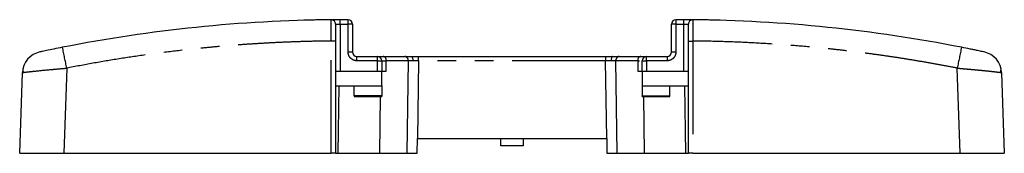
# Model space of a CAD drawing. Extents: x 0 to 415, y 0 to 254.
# Drawn here: x 236 to 303, y 129 to 138 of the extents above; entities that cross this region are included whole.
import ezdxf

# ---------------------------------------------------------------- set-up
doc = ezdxf.new("R2010")
doc.units = 0
doc.linetypes.add('PHANTOM', pattern=[12.7, 6.35, -1.27, 1.27, -1.27, 1.27, -1.27])
doc.layers.get('0').update_dxf_attribs({"linetype": 'CONTINUOUS'})

msp = doc.modelspace()

# ---------------------------------------------------------------- linework, layer by layer
at = {"color": 7, "linetype": 'CONTINUOUS'}
for p, q in [((257.584, 138.244), (257.584, 138.299)), ((259.037, 138.004), (259.037, 136.103)), ((280.737, 136.103), (280.737, 138.004)), ((257.887, 136.841), (257.887, 129.203)), ((281.887, 129.203), (281.887, 136.841)), ((259.337, 135.803), (260.737, 135.803)), ((261.037, 135.503), (261.037, 134.803)), ((261.118, 135.803), (262.604, 135.803)), ((263.522, 135.803), (276.252, 135.803)), ((277.171, 135.803), (278.656, 135.803)), ((278.737, 134.803), (278.737, 135.503)), ((279.037, 135.803), (280.437, 135.803)), ((236.387, 129.203), (236.579, 134.692)), ((257.887, 134.803), (258.187, 134.803)), ((258.187, 134.803), (260.737, 134.803)), ((260.737, 134.803), (261.037, 134.803)), ((261.037, 133.803), (261.037, 134.803)), ((261.037, 134.803), (261.33, 134.803)), ((278.444, 134.803), (278.737, 134.803)), ((278.737, 134.803), (279.037, 134.803)), ((278.737, 134.803), (278.737, 133.803)), ((279.037, 134.803), (281.587, 134.803)), ((281.587, 134.803), (281.887, 134.803)), ((303.135, 134.708), (303.169, 134.927)), ((303.195, 134.692), (303.387, 129.203)), ((257.887, 133.803), (259.137, 133.803)), ((259.137, 133.803), (261.037, 133.803)), ((259.137, 133.12), (259.137, 133.803)), ((261.037, 133.803), (261.037, 133.12)), ((278.737, 133.803), (280.637, 133.803)), ((278.737, 133.803), (278.737, 133.12)), ((280.637, 133.803), (281.887, 133.803)), ((280.637, 133.12), (280.637, 133.803)), ((259.137, 133.12), (259.137, 133.08)), ((259.137, 133.08), (261.037, 133.08)), ((261.037, 133.12), (261.037, 133.08)), ((278.737, 133.08), (278.737, 133.12)), ((278.737, 133.08), (280.637, 133.08)), ((280.637, 133.08), (280.637, 133.12)), ((263.431, 129.203), (263.446, 130.203)), ((263.446, 130.203), (269.137, 130.203)), ((269.137, 130.203), (270.637, 130.203)), ((269.137, 129.703), (269.137, 130.203)), ((270.637, 130.203), (276.329, 130.203)), ((270.637, 130.203), (270.637, 129.703)), ((276.329, 130.203), (276.343, 129.203)), ((270.637, 129.703), (269.137, 129.703)), ((236.387, 129.203), (239.385, 129.203)), ((239.385, 129.203), (257.587, 129.203)), ((257.887, 129.203), (257.587, 129.203)), ((257.887, 129.203), (258.06, 129.203)), ((258.06, 129.203), (260.887, 129.203)), ((260.887, 129.203), (262.725, 129.203)), ((262.725, 129.203), (263.431, 129.203)), ((276.343, 129.203), (277.05, 129.203)), ((277.05, 129.203), (278.887, 129.203)), ((278.887, 129.203), (281.714, 129.203)), ((281.714, 129.203), (281.887, 129.203)), ((282.187, 129.203), (281.887, 129.203)), ((282.187, 129.203), (300.389, 129.203)), ((300.389, 129.203), (303.387, 129.203))]:
    msp.add_line(p, q, dxfattribs=at)
at = {"color": 8, "linetype": 'PHANTOM'}
for p, q in [((258.737, 138.004), (258.738, 138.304)), ((281.037, 138.304), (281.037, 138.004)), ((258.187, 138.003), (258.187, 134.803)), ((258.737, 136.103), (258.737, 138.004)), ((259.037, 138.004), (258.737, 138.004)), ((281.037, 138.004), (280.737, 138.004)), ((281.037, 138.004), (281.037, 136.103)), ((281.587, 134.803), (281.587, 138.003)), ((257.587, 129.203), (257.587, 136.851)), ((282.187, 136.851), (282.187, 129.203)), ((259.037, 136.103), (258.737, 136.103)), ((281.037, 136.103), (280.737, 136.103)), ((259.337, 135.503), (259.337, 135.803)), ((260.737, 135.503), (259.337, 135.503)), ((260.737, 135.503), (260.737, 135.803)), ((260.737, 134.803), (260.737, 135.503)), ((260.737, 135.503), (261.037, 135.503)), ((261.33, 134.803), (261.33, 135.493)), ((262.816, 135.493), (261.33, 135.493)), ((262.816, 135.493), (262.725, 129.203)), ((263.522, 135.493), (263.446, 130.203)), ((263.522, 135.493), (263.522, 135.803)), ((276.252, 135.493), (263.522, 135.493)), ((276.252, 135.803), (276.252, 135.493)), ((276.329, 130.203), (276.252, 135.493)), ((277.05, 129.203), (276.959, 135.493)), ((278.444, 135.493), (276.959, 135.493)), ((278.444, 135.493), (278.444, 134.803)), ((278.737, 135.503), (279.037, 135.503)), ((279.037, 135.503), (279.037, 135.803)), ((279.037, 135.503), (279.037, 134.803)), ((280.437, 135.503), (279.037, 135.503)), ((280.437, 135.803), (280.437, 135.503)), ((239.588, 135.002), (239.385, 129.203)), ((300.389, 129.203), (300.186, 135.002)), ((258.06, 129.203), (258.127, 133.803)), ((281.714, 129.203), (281.648, 133.803)), ((261.037, 133.12), (259.137, 133.12)), ((260.887, 129.203), (260.943, 133.08)), ((278.737, 133.12), (280.637, 133.12)), ((278.831, 133.08), (278.887, 129.203))]:
    msp.add_line(p, q, dxfattribs=at)
at = {"color": 8, "linetype": 'PHANTOM', "flags": 128}
for points in [[(258.187, 138.003), (258.187, 138.062), (258.187, 138.118), (258.186, 138.17), (258.186, 138.215), (258.186, 138.253), (258.186, 138.28), (258.186, 138.298), (258.186, 138.303)], [(263.025, 135.803), (263.048, 135.797), (263.07, 135.779), (263.09, 135.75), (263.108, 135.711), (263.122, 135.664), (263.132, 135.61), (263.138, 135.552), (263.14, 135.492)], [(276.749, 135.803), (276.726, 135.797), (276.704, 135.779), (276.684, 135.75), (276.667, 135.711), (276.652, 135.664), (276.642, 135.61), (276.636, 135.552), (276.635, 135.492)]]:
    msp.add_lwpolyline(points, dxfattribs=at)
at = {"color": 7, "linetype": 'CONTINUOUS', "flags": 128}
msp.add_lwpolyline([(282.107, 138.3), (281.864, 138.302), (281.588, 138.303), (281.588, 138.303)], dxfattribs=at)
at = {"color": 7, "linetype": 'CONTINUOUS'}
for centre, radius, start, end in [((258.612, 38.304), 100, 90.24393, 91.19224), ((257.587, 137.999), 0.3, 360, 90.58875), ((258.612, 38.304), 100, 89.92785, 90.24393), ((258.737, 138.004), 0.3, 0, 89.92785), ((281.037, 138.004), 0.3, 90.07214, 180), ((281.163, 38.304), 100, 89.75607, 90.07215), ((282.187, 137.999), 0.3, 89.41126, 180), ((281.163, 38.304), 100, 88.80776, 89.42944), ((238.078, 134.64), 1.5, 102.03234, 178), ((259.337, 136.103), 0.3, 180, 270), ((280.437, 136.103), 0.3, 270, 0), ((301.696, 134.64), 1.5, 2, 77.96766), ((260.737, 135.503), 0.3, 360, 90), ((279.037, 135.503), 0.3, 90, 180)]:
    msp.add_arc(centre, radius, start, end, dxfattribs=at)
at = {"color": 8, "linetype": 'PHANTOM'}
for centre, radius, start, end in [((257.662, 134.694), 2.158, 84.01335, 91.98909), ((187.458, 125.102), 53.061, 10.75351, 12.31783), ((352.316, 125.102), 53.061, 167.68217, 169.24649), ((261.065, 135.541), 0.268, 351.95053, 78.57825), ((260.906, 135.503), 0.424, 358.58563, 0.00009), ((262.551, 135.541), 0.268, 351.95053, 78.57825), ((262.392, 135.503), 0.424, 358.58563, 0.00009), ((277.226, 135.538), 0.271, 101.81036, 189.5356), ((278.709, 135.541), 0.268, 101.42175, 188.04947), ((278.868, 135.503), 0.424, 179.99992, 181.41437)]:
    msp.add_arc(centre, radius, start, end, dxfattribs=at)
at = {"color": 7, "linetype": 'CONTINUOUS'}
for points in [[(257.584, 138.299), (251.448, 138.236), (245.319, 137.606), (239.298, 136.421)], [(300.476, 136.421), (294.456, 137.606), (288.326, 138.236), (282.19, 138.299)]]:
    msp.add_open_spline(points, degree=3, dxfattribs=at)
for points, knots in [([(256.037, 138.271), (255.942, 138.269), (255.863, 138.266), (255.757, 138.263), (255.728, 138.263), (255.728, 138.263)], [0, 0, 0, 0, 0.5, 0.5, 1, 1, 1, 1]), ([(256.531, 138.283), (256.424, 138.28), (256.241, 138.276), (256.097, 138.273), (256.037, 138.271)], [0, 0, 0, 0, 0.581908, 1, 1, 1, 1]), ([(258.186, 138.303), (258.029, 138.303), (257.872, 138.301), (257.649, 138.3), (257.584, 138.299), (257.584, 138.299)], [0, 0, 0, 0, 0.5, 0.5, 1, 1, 1, 1]), ([(282.19, 138.299), (282.19, 138.299), (282.125, 138.3), (281.903, 138.301), (281.747, 138.303), (281.588, 138.303)], [0, 0, 0, 0, 0.5, 0.5, 1, 1, 1, 1]), ([(282.137, 138.296), (282.137, 138.296), (282.14, 138.297), (282.121, 138.298), (282.082, 138.3), (282.037, 138.3), (282.014, 138.301)], [0, 0, 0, 0, 0.093406, 0.388728, 0.691325, 1, 1, 1, 1]), ([(283.737, 138.271), (283.677, 138.273), (283.534, 138.276), (283.35, 138.28), (283.243, 138.283)], [0, 0, 0, 0, 0.416815, 1, 1, 1, 1]), ([(284.046, 138.263), (284.046, 138.263), (284.018, 138.263), (283.911, 138.266), (283.833, 138.269), (283.737, 138.271)], [0, 0, 0, 0, 0.5, 0.5, 1, 1, 1, 1]), ([(257.887, 137.999), (257.887, 137.998), (257.887, 137.996), (257.887, 137.979), (257.887, 137.951), (257.887, 137.913), (257.887, 137.864), (257.887, 137.787), (257.887, 137.667), (257.887, 137.52), (257.887, 137.39), (257.887, 137.253), (257.887, 137.071), (257.887, 136.917), (257.887, 136.841)], [0, 0, 0, 0, 0.0630144, 0.1254075, 0.1877621, 0.250662, 0.3131369, 0.3759093, 0.5003567, 0.6255447, 0.6877019, 0.7501547, 0.8748523, 1, 1, 1, 1]), ([(281.887, 136.841), (281.887, 136.879), (281.887, 136.956), (281.887, 137.07), (281.887, 137.181), (281.887, 137.288), (281.887, 137.392), (281.887, 137.521), (281.887, 137.668), (281.887, 137.788), (281.887, 137.865), (281.887, 137.929), (281.887, 137.986), (281.887, 137.995), (281.887, 137.999)], [0, 0, 0, 0, 0.063015, 0.125408, 0.187763, 0.250662, 0.313137, 0.375909, 0.500357, 0.625545, 0.687702, 0.750155, 0.874853, 1, 1, 1, 1]), ([(239.298, 136.421), (239.099, 136.382), (238.9, 136.342), (238.534, 136.268), (238.363, 136.233), (238.15, 136.188), (238.085, 136.175), (237.972, 136.151), (237.924, 136.141), (237.845, 136.124), (237.815, 136.118), (237.775, 136.109), (237.765, 136.107), (237.765, 136.107)], [0, 0, 0, 0, 0.25, 0.25, 0.5, 0.5, 0.625, 0.625, 0.75, 0.75, 0.875, 0.875, 1, 1, 1, 1]), ([(302.009, 136.107), (302.009, 136.107), (301.967, 136.116), (301.85, 136.141), (301.801, 136.151), (301.688, 136.175), (301.624, 136.189), (301.481, 136.218), (301.402, 136.235), (301.236, 136.269), (301.148, 136.287), (300.871, 136.343), (300.676, 136.382), (300.476, 136.421)], [0, 0, 0, 0, 0.25, 0.25, 0.375, 0.375, 0.5, 0.5, 0.625, 0.625, 0.75, 0.75, 1, 1, 1, 1]), ([(260.737, 135.803), (260.738, 135.803), (260.739, 135.803), (260.747, 135.803), (260.764, 135.803), (260.791, 135.803), (260.834, 135.803), (260.889, 135.803), (260.955, 135.803), (261.031, 135.803), (261.089, 135.803), (261.118, 135.803)], [0, 0, 0, 0, 0.083377, 0.166627, 0.250101, 0.375033, 0.500107, 0.624629, 0.75007, 0.87483, 1, 1, 1, 1]), ([(262.604, 135.803), (262.628, 135.803), (262.678, 135.803), (262.758, 135.803), (262.843, 135.803), (262.931, 135.803), (262.994, 135.803), (263.025, 135.803)], [0, 0, 0, 0, 0.201229, 0.400624, 0.599401, 0.798788, 1, 1, 1, 1]), ([(263.025, 135.803), (263.057, 135.803), (263.121, 135.803), (263.219, 135.803), (263.319, 135.803), (263.42, 135.803), (263.488, 135.803), (263.522, 135.803)], [0, 0, 0, 0, 0.201212, 0.400599, 0.599376, 0.798771, 1, 1, 1, 1]), ([(276.252, 135.803), (276.286, 135.803), (276.354, 135.803), (276.456, 135.803), (276.555, 135.803), (276.654, 135.803), (276.717, 135.803), (276.749, 135.803)], [0, 0, 0, 0, 0.201229, 0.400624, 0.599401, 0.798788, 1, 1, 1, 1]), ([(276.749, 135.803), (276.781, 135.803), (276.843, 135.803), (276.932, 135.803), (277.016, 135.803), (277.097, 135.803), (277.146, 135.803), (277.171, 135.803)], [0, 0, 0, 0, 0.201212, 0.400599, 0.599376, 0.798771, 1, 1, 1, 1]), ([(278.656, 135.803), (278.676, 135.803), (278.715, 135.803), (278.769, 135.803), (278.827, 135.803), (278.885, 135.803), (278.94, 135.803), (278.983, 135.803), (279.014, 135.803), (279.033, 135.803), (279.036, 135.803), (279.037, 135.803)], [0, 0, 0, 0, 0.08333, 0.166539, 0.249982, 0.374882, 0.499946, 0.624479, 0.749951, 0.874761, 1, 1, 1, 1]), ([(236.606, 134.927), (236.601, 134.889), (236.593, 134.814), (236.623, 134.743), (236.638, 134.708)], [0, 0, 0, 0, 0.498434, 1, 1, 1, 1]), ([(303.135, 134.708), (303.135, 134.708), (303.194, 134.7), (303.195, 134.696), (303.195, 134.692)], [0, 0, 0, 0, 0.013633, 1, 1, 1, 1])]:
    msp.add_open_spline(points, degree=3, knots=knots, dxfattribs=at)
at = {"color": 8, "linetype": 'PHANTOM'}
for points, knots in [([(257.587, 136.851), (257.587, 137.043), (257.586, 137.426), (257.585, 137.897), (257.584, 138.191), (257.584, 138.231), (257.584, 138.244)], [0, 0, 0, 0, 0.285931, 0.571669, 0.857289, 1, 1, 1, 1]), ([(281.587, 138.003), (281.587, 138.074), (281.588, 138.157), (281.588, 138.274), (281.588, 138.303), (281.588, 138.303)], [0, 0, 0, 0, 0.5, 0.5, 1, 1, 1, 1]), ([(282.19, 138.299), (282.19, 138.298), (282.19, 138.296), (282.19, 138.281), (282.19, 138.257), (282.19, 138.222), (282.19, 138.175), (282.19, 138.117), (282.19, 138.048), (282.189, 137.969), (282.189, 137.851), (282.189, 137.672), (282.188, 137.447), (282.188, 137.226), (282.187, 137.038), (282.187, 136.913), (282.187, 136.851)], [0, 0, 0, 0, 0.050872, 0.103251, 0.157028, 0.212069, 0.268217, 0.325292, 0.383092, 0.441401, 0.49999, 0.614467, 0.749479, 0.836084, 0.919759, 1, 1, 1, 1]), ([(257.898, 137.999), (257.9, 137.999), (257.904, 137.999), (257.933, 138), (257.978, 138.001), (258.039, 138.002), (258.104, 138.002), (258.152, 138.003), (258.178, 138.003), (258.187, 138.003)], [0, 0, 0, 0, 0.119423, 0.268287, 0.428836, 0.645333, 0.812811, 0.931079, 1, 1, 1, 1]), ([(281.587, 138.003), (281.597, 138.003), (281.622, 138.003), (281.67, 138.002), (281.735, 138.002), (281.796, 138.001), (281.841, 138), (281.87, 137.999), (281.875, 137.999), (281.877, 137.999)], [0, 0, 0, 0, 0.068671, 0.186922, 0.354617, 0.571559, 0.731904, 0.880594, 1, 1, 1, 1]), ([(257.587, 136.851), (257.251, 136.847), (256.58, 136.838), (255.574, 136.811), (254.568, 136.775), (253.562, 136.729), (252.558, 136.672), (251.553, 136.605), (250.55, 136.528), (249.547, 136.44), (248.278, 136.316), (246.743, 136.145), (244.947, 135.91), (243.155, 135.642), (241.368, 135.343), (240.181, 135.116), (239.588, 135.002)], [0, 0, 0, 0, 0.055586, 0.111151, 0.166701, 0.222241, 0.277777, 0.333315, 0.388861, 0.44442, 0.5, 0.600019, 0.699994, 0.799961, 0.899951, 1, 1, 1, 1]), ([(281.887, 136.841), (281.887, 136.843), (281.916, 136.846), (282.034, 136.85), (282.116, 136.851), (282.187, 136.851)], [0, 0, 0, 0, 0.5, 0.5, 1, 1, 1, 1]), ([(300.186, 135.002), (299.857, 135.066), (299.198, 135.194), (298.207, 135.372), (297.215, 135.542), (296.221, 135.7), (295.226, 135.849), (294.229, 135.988), (293.231, 136.116), (292.231, 136.234), (290.963, 136.371), (289.426, 136.515), (287.619, 136.65), (285.81, 136.752), (283.999, 136.823), (282.791, 136.842), (282.187, 136.851)], [0, 0, 0, 0, 0.055586, 0.111152, 0.166702, 0.222242, 0.277779, 0.333318, 0.388865, 0.444425, 0.500005, 0.600023, 0.699997, 0.799962, 0.899952, 1, 1, 1, 1]), ([(259.337, 135.503), (259.319, 135.504), (259.282, 135.505), (259.207, 135.515), (259.113, 135.542), (259.006, 135.598), (258.911, 135.675), (258.832, 135.771), (258.778, 135.877), (258.743, 135.99), (258.739, 136.065), (258.737, 136.103)], [0, 0, 0, 0, 0.058949, 0.116604, 0.24008, 0.368569, 0.500053, 0.628544, 0.76003, 0.87796, 1, 1, 1, 1]), ([(281.037, 136.103), (281.037, 136.085), (281.035, 136.048), (281.025, 135.973), (280.998, 135.88), (280.943, 135.772), (280.865, 135.677), (280.769, 135.598), (280.663, 135.544), (280.551, 135.51), (280.475, 135.505), (280.437, 135.503)], [0, 0, 0, 0, 0.058949, 0.116604, 0.24008, 0.368569, 0.500053, 0.628544, 0.76003, 0.87796, 1, 1, 1, 1]), ([(261.049, 135.502), (261.053, 135.501), (261.063, 135.5), (261.146, 135.496), (261.261, 135.494), (261.33, 135.493)], [0, 0, 0, 0, 0.21229, 0.520979, 1, 1, 1, 1]), ([(263.14, 135.492), (263.11, 135.492), (263.051, 135.492), (262.967, 135.492), (262.887, 135.492), (262.84, 135.493), (262.816, 135.493)], [0, 0, 0, 0, 0.247544, 0.496722, 0.747539, 1, 1, 1, 1]), ([(263.522, 135.493), (263.489, 135.493), (263.423, 135.492), (263.326, 135.492), (263.231, 135.492), (263.17, 135.492), (263.14, 135.492)], [0, 0, 0, 0, 0.252452, 0.503266, 0.752447, 1, 1, 1, 1]), ([(276.635, 135.492), (276.604, 135.492), (276.544, 135.492), (276.448, 135.492), (276.351, 135.492), (276.285, 135.493), (276.252, 135.493)], [0, 0, 0, 0, 0.247553, 0.496734, 0.747548, 1, 1, 1, 1]), ([(276.959, 135.493), (276.935, 135.493), (276.887, 135.492), (276.807, 135.492), (276.723, 135.492), (276.664, 135.492), (276.635, 135.492)], [0, 0, 0, 0, 0.252461, 0.503278, 0.752456, 1, 1, 1, 1]), ([(236.579, 134.692), (236.579, 134.696), (236.599, 134.701), (236.677, 134.715), (236.737, 134.724), (236.891, 134.744), (236.985, 134.755), (237.207, 134.78), (237.335, 134.794), (237.754, 134.838), (238.089, 134.871), (238.628, 134.92), (238.816, 134.937), (239.199, 134.97), (239.392, 134.986), (239.588, 135.002)], [0, 0, 0, 0, 0.125, 0.125, 0.25, 0.25, 0.375, 0.375, 0.5, 0.5, 0.75, 0.75, 0.875, 0.875, 1, 1, 1, 1]), ([(300.186, 135.002), (300.406, 134.984), (300.798, 134.951), (301.307, 134.906), (301.704, 134.868), (302.03, 134.837), (302.372, 134.801), (302.701, 134.766), (302.987, 134.731), (303.085, 134.716), (303.135, 134.708)], [0, 0, 0, 0, 0.159958, 0.286128, 0.387196, 0.482577, 0.572279, 0.71807, 0.858093, 1, 1, 1, 1])]:
    msp.add_open_spline(points, degree=3, knots=knots, dxfattribs=at)
for points in [[(258.187, 138.003), (258.37, 138.004), (258.554, 138.004), (258.737, 138.004)], [(281.037, 138.004), (281.22, 138.004), (281.404, 138.004), (281.587, 138.003)], [(278.444, 135.493), (278.49, 135.493), (278.532, 135.494), (278.568, 135.495)]]:
    msp.add_open_spline(points, degree=3, dxfattribs=at)

doc.saveas('drawing.dxf')
